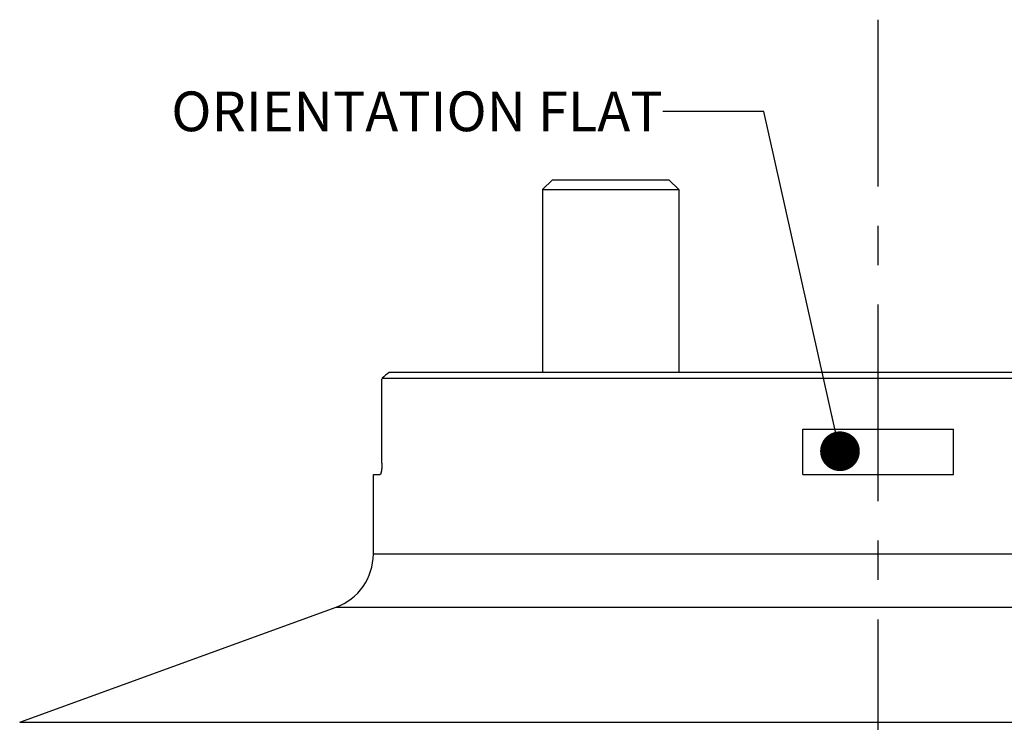
# Model space of a CAD drawing. Units: millimetres. Extents: x 0 to 841, y 0 to 594.
# Drawn here: x 296 to 383, y 110 to 172 of the extents above; entities that cross this region are included whole.
import ezdxf

# ---------------------------------------------------------------- set-up
doc = ezdxf.new("R2010")
doc.units = ezdxf.units.MM
doc.header["$LTSCALE"] = 46.255
doc.linetypes.add('CENTER', pattern=[0.6, 0.375, -0.075, 0.075, -0.075])
doc.layers.get('0').update_dxf_attribs({"linetype": 'CONTINUOUS'})
for name, color, linetype in [('607080412-000_AXIS', 7, 'CONTINUOUS'), ('607080412-000_CL', 7, 'CONTINUOUS'), ('607080412-000_TEXT', 7, 'CONTINUOUS'), ('DIN912-M12X45-12_9_CL', 7, 'CONTINUOUS')]:
    doc.layers.add(name, color=color, linetype=linetype)
doc.styles.get("Standard").update_dxf_attribs({"font": 'TXT.SHX', "width": 0.7})
doc.dimstyles.get("Standard").update_dxf_attribs({"dimtxt": 3.5, "dimasz": 3.5, "dimexe": 1.5, "dimexo": 0, "dimtad": 1, "dimdec": 3, "dimdsep": 46, "dimtxsty": 'STANDARD', "dimblk": '_FILLED', "dimblk1": '_FILLED', "dimblk2": '_FILLED', "dimcen": 0.09, "dimclrt": 2, "dimadec": 3, "dimazin": 2, "dimtol": 1, "dimtp": 0.005, "dimtm": 0.005, "dimtfac": 1, "dimtdec": 3, "dimtofl": 0, "dimtmove": 0, "dimatfit": 3, "dimldrblk": '_FILLED', "dimfxl": 1, "dimtolj": 1, "dimarcsym": 0})

# ---------------------------------------------------------------- blocks, each defined once
blk = doc.blocks.new('_FILLED')
at = {"color": 0, "linetype": 'BYBLOCK'}
blk.add_solid([(0, 0), (-1, 0.125), (-1, -0.125)], dxfattribs=at)

msp = doc.modelspace()

# ---------------------------------------------------------------- linework, layer by layer
at = {"layer": '607080412-000_AXIS', "color": 1, "linetype": 'CENTER'}
msp.add_line((372.0611, 73.7972), (372.0611, 171.7743), dxfattribs=at)
at = {"layer": '607080412-000_CL', "color": 7, "linetype": 'CONTINUOUS'}
for p, q in [((415.1721, 140.6634), (328.9501, 140.6634)), ((328.3231, 132.6634), (328.3231, 140.0634)), ((328.342, 140.1634), (415.7802, 140.1634)), ((365.409, 131.6634), (365.409, 135.6634)), ((365.409, 135.6634), (378.7132, 135.6634)), ((378.7132, 131.6634), (378.7132, 135.6634)), ((327.5611, 124.6634), (327.5611, 131.6634)), ((327.5611, 131.6634), (328.1474, 131.6634)), ((365.409, 131.6634), (378.7132, 131.6634)), ((296.3844, 109.8149), (324.2712, 119.9649))]:
    msp.add_line(p, q, dxfattribs=at)
at = {"layer": '607080412-000_CL', "color": 9, "linetype": 'CONTINUOUS'}
for p, q in [((327.5611, 124.6634), (416.5611, 124.6634)), ((324.2712, 119.9649), (419.851, 119.9649)), ((296.3844, 109.8149), (447.7378, 109.8149))]:
    msp.add_line(p, q, dxfattribs=at)
at = {"layer": '607080412-000_CL', "color": 7, "linetype": 'CONTINUOUS'}
for centre, radius, start, end in [((401.517, 51.7901), 114.7363, 129.232356, 129.625486), ((322.5611, 124.6634), 5, 290, 360)]:
    msp.add_arc(centre, radius, start, end, dxfattribs=at)
msp.add_ellipse((372.0611, 131.8634), major_axis=(44.5, 0), ratio=1, start_param=2.9539771, end_param=2.9562639, dxfattribs=at)
msp.add_open_spline([(328.3231, 132.6634), (328.3231, 132.5978), (328.3208, 132.4694), (328.3104, 132.2831), (328.2937, 132.1119), (328.2747, 131.9819), (328.2566, 131.8905), (328.2428, 131.8325), (328.2282, 131.7825), (328.2131, 131.7408), (328.1977, 131.7078), (328.1819, 131.6836), (328.1658, 131.6678), (328.153, 131.6634), (328.1474, 131.6634)], degree=3, knots=[0, 0, 0, 0, 0.1892217, 0.3711003, 0.5387216, 0.6859696, 0.7503428, 0.8078402, 0.8580544, 0.9007004, 0.9356646, 0.9631225, 0.9838473, 1, 1, 1, 1], dxfattribs=at)
at = {"layer": 'DIN912-M12X45-12_9_CL', "color": 7, "linetype": 'CONTINUOUS'}
for p, q in [((343.3541, 157.6634), (342.4791, 156.7884)), ((343.3542, 157.6634), (353.604, 157.6634)), ((353.6041, 157.6634), (354.4791, 156.7884)), ((342.4791, 156.7884), (342.4791, 140.6634)), ((342.4791, 156.7884), (354.4791, 156.7884)), ((354.4791, 156.7884), (354.4791, 140.6634))]:
    msp.add_line(p, q, dxfattribs=at)

# ---------------------------------------------------------------- texts
at = {"layer": '607080412-000_TEXT', "color": 2, "linetype": 'CONTINUOUS', "insert": (353.0683, 165.4408), "char_height": 3.5, "width": 65.875, "attachment_point": 3, "line_spacing_factor": 0.9}
msp.add_mtext('ORIENTATION FLAT', dxfattribs=at)

# ---------------------------------------------------------------- leaders
at = {"layer": '607080412-000_TEXT', "color": 3, "linetype": 'CONTINUOUS'}
msp.add_leader([(368.6974, 133.7203), (361.9797, 163.6908), (353.0683, 163.6908)], dimstyle='STANDARD', override={"dimtad": 0, "dimldrblk": 'DOT'}, dxfattribs=at)

doc.saveas('drawing.dxf')
